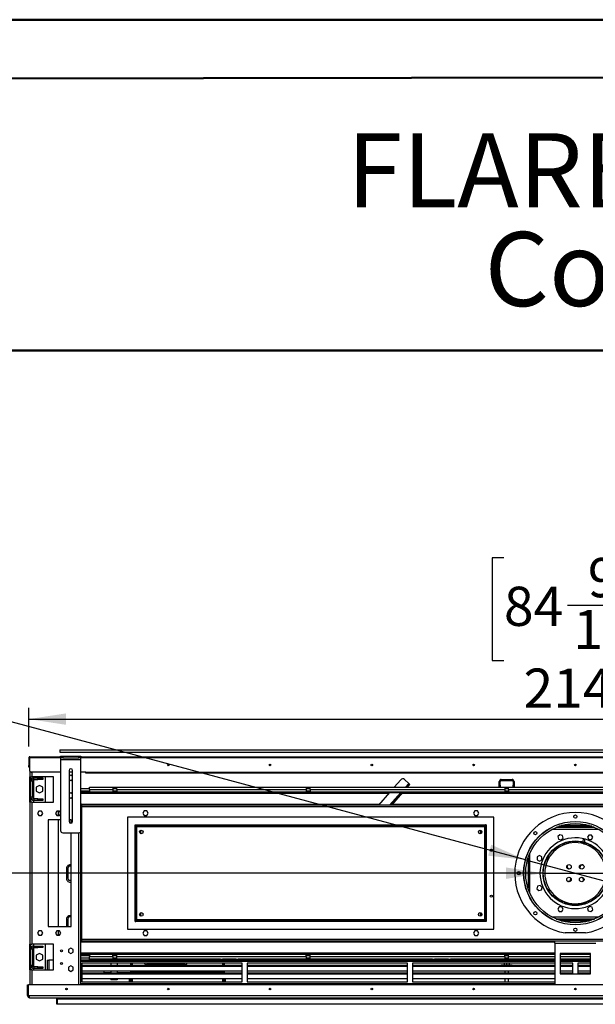
# Model space of a CAD drawing. Units: millimetres. Extents: x 2 to 4622, y 5 to 6539.
# Drawn here: x 1557 to 2689, y 4605 to 6539 of the extents above; entities that cross this region are included whole.
import ezdxf

# ---------------------------------------------------------------- set-up
doc = ezdxf.new("R2010")
doc.units = ezdxf.units.MM
doc.header["$LTSCALE"] = 22
doc.layers.add('FORMAT', color=7, linetype='Continuous')
doc.styles.add('SLDTEXTSTYLE0', font='TXT', dxfattribs={"width": 0.75})
doc.dimstyles.new('SLDDIMSTYLE1', dxfattribs={"dimtxt": 77, "dimasz": 72.644, "dimexe": 0, "dimexo": 0.0625, "dimgap": 19.25, "dimtad": 1, "dimrnd": 1e-09, "dimzin": 4, "dimdsep": 46, "dimtxsty": 'SLDTEXTSTYLE0', "dimsah": 1, "dimcen": 0.09, "dimadec": 0, "dimazin": 1, "dimtfac": 1, "dimtofl": 0, "dimtmove": 0, "dimatfit": 3, "dimfxl": 0, "dimfrac": 2, "dimtolj": 1, "dimtzin": 12, "dimarcsym": 0})
doc.dimstyles.new('SLDDIMSTYLE3', dxfattribs={"dimtxt": 77, "dimasz": 72.644, "dimexe": 0, "dimexo": 0.0625, "dimgap": 19.25, "dimtad": 1, "dimrnd": 1e-09, "dimzin": 12, "dimdsep": 46, "dimtxsty": 'SLDTEXTSTYLE0', "dimsah": 1, "dimcen": 0.09, "dimadec": 0, "dimazin": 3, "dimtfac": 1, "dimtofl": 0, "dimtmove": 0, "dimatfit": 3, "dimfxl": 0, "dimfrac": 2, "dimtolj": 1, "dimtzin": 12, "dimarcsym": 0})
doc.dimstyles.new('SLDDIMSTYLE4', dxfattribs={"dimtxt": 77, "dimasz": 72.644, "dimexe": 0, "dimexo": 0.0625, "dimgap": 19.25, "dimtad": 1, "dimrnd": 1e-09, "dimzin": 12, "dimdsep": 46, "dimtxsty": 'SLDTEXTSTYLE0', "dimblk1": 'NONE', "dimsah": 1, "dimcen": 0, "dimadec": 0, "dimazin": 3, "dimtfac": 1, "dimtmove": 0, "dimatfit": 3, "dimldrblk": 'NONE', "dimfxl": 0, "dimfrac": 2, "dimtolj": 1, "dimtzin": 12, "dimarcsym": 0})
doc.dimstyles.new('SLDDIMSTYLE5', dxfattribs={"dimtxt": 77, "dimasz": 72.644, "dimexe": 0, "dimexo": 0.0625, "dimgap": 19.25, "dimtad": 1, "dimrnd": 1e-09, "dimzin": 4, "dimdsep": 46, "dimtxsty": 'SLDTEXTSTYLE0', "dimblk1": 'NONE', "dimsah": 1, "dimcen": 0, "dimadec": 0, "dimazin": 1, "dimtfac": 1, "dimtmove": 0, "dimatfit": 3, "dimldrblk": 'NONE', "dimfxl": 0, "dimfrac": 2, "dimtolj": 1, "dimtzin": 12, "dimarcsym": 0})

# ---------------------------------------------------------------- blocks, each defined once
blk = doc.blocks.new('SW_NOTE_1')
at = {"color": 0, "linetype": 'Continuous', "lineweight": 0, "attachment_point": 2, "style": 'SLDTEXTSTYLE0'}
for s, insert, char_height in [('FLARE Front 80 H-', (777.6, 187.6), 145.521), ('Commercial', (786, -6.4), 145.52)]:
    blk.add_mtext(s, dxfattribs=dict(at, insert=insert, char_height=char_height))
blk = doc.blocks.new('_D_9')
at = {"layer": 'FORMAT'}
for p, q in [((1323.5, 5099.5), (1300.1, 5099.5)), ((1300.1, 5099.5), (1300.1, 4977.3)), ((1412.2, 5099.5), (1435.7, 5099.5)), ((1435.7, 5099.5), (1435.7, 4977.3)), ((1300.1, 4977.3), (1323.5, 4977.3)), ((1435.7, 4977.3), (1412.2, 4977.3)), ((2585.8, 4862.7), (1248.2, 4862.7)), ((2585.8, 4862.7), (2712.8, 4862.7))]:
    blk.add_line(p, q, dxfattribs=at)
blk.add_solid([(2585.8, 4862.7), (2513.2, 4873.9), (2513.2, 4851.5)], dxfattribs=at)
at = {"layer": 'FORMAT', "char_height": 77, "attachment_point": 1, "style": 'SLDTEXTSTYLE0'}
for s, insert in [('5"', (1323.5, 5076.6)), ('127', (1282.5, 4961.4))]:
    blk.add_mtext(s, dxfattribs=dict(at, insert=insert))
blk = doc.blocks.new('_NONE')
blk = doc.blocks.new('_D_10')
at = {"layer": 'FORMAT'}
for p, q in [((1360.4, 5453.3), (1328.8, 5335.2)), ((1383.1, 5447.2), (1360.4, 5453.3)), ((1491.4, 5418.2), (1459.8, 5300.1)), ((1468.7, 5424.3), (1491.4, 5418.2)), ((1328.8, 5335.2), (1351.5, 5329.2)), ((1459.8, 5300.1), (1437.1, 5306.2)), ((2551.2, 4889), (1186, 5254.8)), ((2551.2, 4889), (2747.5, 4836.4))]:
    blk.add_line(p, q, dxfattribs=at)
blk.add_solid([(2551.2, 4889), (2483.9, 4918.6), (2478.1, 4897)], dxfattribs=at)
at = {"layer": 'FORMAT', "char_height": 77, "attachment_point": 1, "rotation": 345, "style": 'SLDTEXTSTYLE0'}
for s, insert in [('8"', (1377.2, 5425)), ('203.20', (1239, 5342.8))]:
    blk.add_mtext(s, dxfattribs=dict(at, insert=insert))
blk = doc.blocks.new('_D_11')
at = {"layer": 'FORMAT'}
for p, q in [((4075.3, 5091.2), (4075.3, 5560.6)), ((3837.9, 5420), (3837.9, 5443.5)), ((3837.9, 5443.5), (3960.1, 5443.5)), ((3960.1, 5443.5), (3960.1, 5420)), ((3837.9, 5331.3), (3837.9, 5307.9)), ((3960.1, 5307.9), (3960.1, 5331.3)), ((3837.9, 5307.9), (3960.1, 5307.9)), ((3743.3, 5091.2), (4097.3, 5091.2)), ((4075.3, 5091.2), (4075.3, 4862.7)), ((2671.3, 4862.7), (4097.3, 4862.7))]:
    blk.add_line(p, q, dxfattribs=at)
for points in [[(4075.3, 5091.2), (4064.2, 5018.6), (4086.5, 5018.6)], [(4075.3, 4862.7), (4086.5, 4935.4), (4064.2, 4935.4)]]:
    blk.add_solid(points, dxfattribs=at)
at = {"layer": 'FORMAT', "char_height": 77, "attachment_point": 1, "rotation": 90, "style": 'SLDTEXTSTYLE0'}
for s, insert in [('228.50', (3976.1, 5219.2)), ('9"', (3860.9, 5331.3))]:
    blk.add_mtext(s, dxfattribs=dict(at, insert=insert))
blk = doc.blocks.new('_D_12')
at = {"layer": 'FORMAT'}
for p, q in [((2509, 5481.9), (2485.6, 5481.9)), ((2485.6, 5481.9), (2485.6, 5280.5)), ((2813.5, 5481.9), (2837, 5481.9)), ((2837, 5481.9), (2837, 5280.5)), ((2634.1, 5389.1), (2770.4, 5389.1)), ((2485.6, 5280.5), (2509, 5280.5)), ((2837, 5280.5), (2813.5, 5280.5)), ((1575.3, 5111.2), (1575.3, 5187.3)), ((3723.3, 5111.2), (3723.3, 5187.3)), ((1575.3, 5165.3), (3723.3, 5165.3))]:
    blk.add_line(p, q, dxfattribs=at)
for points in [[(1575.3, 5165.3), (1648, 5154.1), (1648, 5176.4)], [(3723.3, 5165.3), (3650.7, 5176.4), (3650.7, 5154.1)]]:
    blk.add_solid(points, dxfattribs=at)
at = {"layer": 'FORMAT', "char_height": 77, "attachment_point": 1, "style": 'SLDTEXTSTYLE0'}
for s, insert in [('9', (2673.8, 5481.6)), ('84', (2509, 5425.3)), ('"', (2781.7, 5425.3)), ('16', (2645.4, 5379.7)), ('2148', (2547.5, 5264.5))]:
    blk.add_mtext(s, dxfattribs=dict(at, insert=insert))

msp = doc.modelspace()

# ---------------------------------------------------------------- linework, layer by layer
at = {"color": 7, "linetype": 'Continuous', "lineweight": 50}
for p, q in [((1.735, 6538.725), (4621.735, 6538.725)), ((221.735, 6420.55), (4511.735, 6428.521)), ((1460.844, 5889.333), (4511.735, 5889.333))]:
    msp.add_line(p, q, dxfattribs=at)
at = {"color": 7, "linetype": 'Continuous', "lineweight": 25}
for p, q in [((1636.337, 5105.21), (1636.337, 5100.21)), ((1636.337, 5105.21), (3662.337, 5105.21)), ((1575.337, 5089.21), (1576.337, 5089.21)), ((1575.337, 5089.21), (1575.337, 5074.21)), ((1576.337, 5089.21), (1576.337, 5074.21)), ((1576.637, 5089.21), (1576.637, 5064.21)), ((1577.337, 5091.21), (1637.787, 5091.21)), ((1636.337, 5100.21), (3662.337, 5100.21)), ((1637.787, 5089.21), (1637.787, 5092.21)), ((1637.787, 5092.21), (1641.787, 5092.21)), ((1641.787, 5089.21), (1637.787, 5089.21)), ((1637.787, 5089.21), (1637.787, 5086.21)), ((1637.787, 5086.21), (1677.787, 5086.21)), ((1637.787, 5086.21), (1637.787, 4946.21)), ((1641.787, 5092.21), (1641.787, 5089.21)), ((1641.787, 5092.21), (1673.787, 5092.21)), ((1641.787, 5089.21), (1673.787, 5089.21)), ((1673.787, 5089.21), (1673.787, 5092.21)), ((1673.787, 5092.21), (1677.787, 5092.21)), ((1677.787, 5089.21), (1673.787, 5089.21)), ((1677.787, 5092.21), (1677.787, 5089.21)), ((1677.787, 5091.21), (3620.887, 5091.21)), ((1677.787, 5086.21), (1677.787, 5089.21)), ((1677.787, 4946.21), (1677.787, 5086.21)), ((1575.337, 5074.21), (1576.337, 5074.21)), ((1575.337, 5071.21), (1575.337, 5074.21)), ((1576.337, 5071.21), (1575.337, 5071.21)), ((1576.337, 5074.21), (1576.337, 5071.21)), ((1577.337, 5062.284), (1577.337, 5052.21)), ((1577.337, 5052.21), (1581.337, 5052.21)), ((1577.337, 5002.21), (1577.337, 5052.21)), ((1579.337, 5002.21), (1579.337, 5052.21)), ((1637.787, 5061.21), (1579.637, 5061.21)), ((1623.837, 5052.21), (1581.337, 5052.21)), ((1585.337, 5049.71), (1585.337, 5052.21)), ((1585.337, 5046.71), (1585.337, 5049.71)), ((1585.337, 5049.71), (1592.837, 5049.71)), ((1585.337, 5046.71), (1592.837, 5046.71)), ((1592.837, 5046.71), (1592.837, 5049.71)), ((1592.837, 5049.71), (1602.837, 5049.71)), ((1602.837, 5046.71), (1592.837, 5046.71)), ((1602.837, 5049.71), (1602.837, 5046.71)), ((1607.337, 5052.21), (1607.337, 5002.21)), ((1623.837, 5002.21), (1623.837, 5052.21)), ((1654.287, 5064.21), (1654.287, 4964.21)), ((1661.287, 5061.21), (1654.287, 5061.21)), ((1657.787, 5055.464), (1654.287, 5053.443)), ((1654.287, 5046.977), (1657.787, 5044.956)), ((1661.287, 5053.443), (1657.787, 5055.464)), ((1657.787, 5044.956), (1661.287, 5046.977)), ((1661.287, 4964.21), (1661.287, 5064.21)), ((1687.337, 5061.21), (1677.787, 5061.21)), ((1687.337, 5061.21), (3611.337, 5061.21)), ((1687.337, 5059.21), (1687.337, 5061.21)), ((3611.337, 5059.21), (1687.337, 5059.21)), ((2321.92, 5039.094), (2313.266, 5046.668)), ((2503.837, 5044.71), (2503.837, 5046.71)), ((2503.837, 5046.71), (2524.837, 5046.71)), ((2524.837, 5044.71), (2524.837, 5046.71)), ((1582.337, 5043.71), (1579.337, 5043.71)), ((1582.337, 5043.71), (1582.337, 5011.71)), ((1596.337, 5035.1), (1589.937, 5031.405)), ((1589.937, 5031.405), (1589.937, 5024.015)), ((1602.737, 5031.405), (1596.337, 5035.1)), ((1602.737, 5024.015), (1602.737, 5031.405)), ((1677.787, 5029.21), (1694.337, 5029.21)), ((1694.337, 5026.71), (1694.337, 5031.71)), ((1694.337, 5031.71), (1740.587, 5031.71)), ((1740.587, 5031.71), (1740.587, 5026.71)), ((1740.587, 5031.71), (1748.087, 5031.71)), ((1740.587, 5029.21), (1748.087, 5029.21)), ((1748.087, 5031.71), (2120.587, 5031.71)), ((1748.087, 5026.71), (1748.087, 5031.71)), ((2120.587, 5031.71), (2120.587, 5026.71)), ((2120.587, 5031.71), (2128.087, 5031.71)), ((2120.587, 5029.21), (2128.087, 5029.21)), ((2128.087, 5031.71), (2510.587, 5031.71)), ((2128.087, 5026.71), (2128.087, 5031.71)), ((2306.211, 5046.199), (2293.53, 5031.71)), ((2317.451, 5031.71), (2321.731, 5036.601)), ((2319.444, 5031.71), (2322.86, 5035.614)), ((2321.731, 5036.601), (2323.049, 5038.106)), ((2322.86, 5035.614), (2321.731, 5036.601)), ((2323.049, 5038.106), (2321.92, 5039.094)), ((2324.177, 5037.119), (2322.86, 5035.614)), ((2323.049, 5038.106), (2324.177, 5037.119)), ((2501.837, 5042.71), (2499.837, 5042.71)), ((2499.837, 5035.71), (2499.837, 5042.71)), ((2499.837, 5035.71), (2501.837, 5035.71)), ((2499.837, 5031.71), (2499.837, 5035.71)), ((2501.837, 5035.71), (2501.837, 5042.71)), ((2501.837, 5035.71), (2501.837, 5031.71)), ((2503.837, 5044.71), (2524.837, 5044.71)), ((2510.587, 5031.71), (2510.587, 5026.71)), ((2510.587, 5031.71), (2518.087, 5031.71)), ((2510.587, 5029.21), (2518.087, 5029.21)), ((2518.087, 5031.71), (2780.587, 5031.71)), ((2518.087, 5026.71), (2518.087, 5031.71)), ((2526.837, 5042.71), (2528.837, 5042.71)), ((2526.837, 5042.71), (2526.837, 5035.71)), ((2526.837, 5035.71), (2528.837, 5035.71)), ((2526.837, 5031.71), (2526.837, 5035.71)), ((2528.837, 5042.71), (2528.837, 5035.71)), ((2528.837, 5035.71), (2528.837, 5031.71)), ((1582.337, 5011.71), (1579.337, 5011.71)), ((1585.337, 5008.71), (1585.337, 5005.71)), ((1592.837, 5008.71), (1585.337, 5008.71)), ((1589.937, 5024.015), (1596.337, 5020.32)), ((1592.837, 5005.71), (1592.837, 5008.71)), ((1592.837, 5008.71), (1602.837, 5008.71)), ((1596.337, 5020.32), (1602.737, 5024.015)), ((1602.837, 5008.71), (1602.837, 5005.71)), ((1657.787, 5020.464), (1654.287, 5018.443)), ((1654.287, 5011.977), (1657.787, 5009.956)), ((1661.287, 5018.443), (1657.787, 5020.464)), ((1657.787, 5009.956), (1661.287, 5011.977)), ((1677.787, 5024.21), (1694.401, 5024.21)), ((1677.787, 5022.71), (3620.887, 5022.71)), ((1677.787, 5021.21), (3620.887, 5021.21)), ((1694.337, 5026.71), (1740.587, 5026.71)), ((1694.337, 5026.71), (1694.337, 5024.71)), ((1740.587, 5026.71), (1740.587, 5022.71)), ((1740.587, 5024.21), (1748.087, 5024.21)), ((1748.087, 5026.71), (1748.087, 5022.71)), ((1748.087, 5026.71), (2120.587, 5026.71)), ((2120.587, 5026.71), (2120.587, 5022.71)), ((2120.587, 5024.21), (2128.087, 5024.21)), ((2128.087, 5026.71), (2510.587, 5026.71)), ((2128.087, 5026.71), (2128.087, 5022.71)), ((2284.341, 5021.21), (2262.461, 4996.21)), ((2286.381, 4996.21), (2308.261, 5021.21)), ((2288.374, 4996.21), (2310.254, 5021.21)), ((2510.587, 5026.71), (2510.587, 5022.71)), ((2510.587, 5024.21), (2518.087, 5024.21)), ((2518.087, 5026.71), (2780.587, 5026.71)), ((2518.087, 5026.71), (2518.087, 5022.71)), ((1577.337, 5002.21), (1577.337, 4723.21)), ((1581.337, 5002.21), (1577.337, 5002.21)), ((1581.337, 5002.21), (1581.337, 4723.21)), ((1581.337, 5002.21), (1623.837, 5002.21)), ((1592.837, 5005.71), (1585.337, 5005.71)), ((1585.337, 5002.21), (1585.337, 5005.71)), ((1602.837, 5005.71), (1592.837, 5005.71)), ((1678.837, 4998.21), (1677.787, 4998.21)), ((1678.837, 4998.21), (1678.837, 4727.21)), ((3619.837, 4996.21), (1678.837, 4996.21)), ((1595.16, 4984.76), (1592.533, 4980.21)), ((1592.533, 4980.21), (1595.16, 4975.66)), ((1600.414, 4984.76), (1595.16, 4984.76)), ((1595.16, 4975.66), (1600.414, 4975.66)), ((1603.041, 4980.21), (1600.414, 4984.76)), ((1600.414, 4975.66), (1603.041, 4980.21)), ((1630.16, 4984.76), (1627.533, 4980.21)), ((1627.533, 4980.21), (1630.16, 4975.66)), ((1635.414, 4984.76), (1630.16, 4984.76)), ((1630.16, 4975.66), (1635.414, 4975.66)), ((1633.337, 4975.66), (1633.337, 4984.76)), ((1637.787, 4980.65), (1635.414, 4984.76)), ((1635.414, 4975.66), (1637.787, 4979.77)), ((2489.337, 4972.71), (1769.337, 4972.71)), ((1769.337, 4972.71), (1769.337, 4752.71)), ((1801.71, 4985.26), (1799.083, 4980.71)), ((1799.083, 4980.71), (1801.71, 4976.16)), ((1806.964, 4985.26), (1801.71, 4985.26)), ((1801.71, 4976.16), (1806.964, 4976.16)), ((1809.591, 4980.71), (1806.964, 4985.26)), ((1806.964, 4976.16), (1809.591, 4980.71)), ((2451.71, 4985.26), (2449.083, 4980.71)), ((2449.083, 4980.71), (2451.71, 4976.16)), ((2456.964, 4985.26), (2451.71, 4985.26)), ((2451.71, 4976.16), (2456.964, 4976.16)), ((2459.591, 4980.71), (2456.964, 4985.26)), ((2456.964, 4976.16), (2459.591, 4980.71)), ((2489.337, 4752.71), (2489.337, 4972.71)), ((1637.787, 4967.71), (1613.337, 4967.71)), ((1613.337, 4967.71), (1613.337, 4757.71)), ((1633.337, 4757.71), (1633.337, 4967.71)), ((1658.337, 4967.71), (1654.287, 4967.71)), ((1658.337, 4960.754), (1658.337, 4967.71)), ((1784.337, 4957.71), (1785.837, 4957.71)), ((1784.337, 4767.71), (1784.337, 4957.71)), ((1785.837, 4767.71), (1785.837, 4957.71)), ((1786.137, 4956.21), (1786.137, 4957.71)), ((1786.137, 4957.71), (2472.537, 4957.71)), ((1786.137, 4956.21), (2472.537, 4956.21)), ((1787.837, 4771.21), (1787.837, 4954.21)), ((1787.837, 4954.21), (2470.837, 4954.21)), ((2470.837, 4954.21), (2470.837, 4771.21)), ((2472.537, 4956.21), (2472.537, 4957.71)), ((2472.837, 4957.71), (2472.837, 4767.71)), ((2474.337, 4957.71), (2472.837, 4957.71)), ((2474.337, 4957.71), (2474.337, 4767.71)), ((2686.837, 4952.71), (2611.837, 4952.71)), ((2685.614, 4953.21), (2613.06, 4953.21)), ((2615.087, 4953.21), (2615.087, 4952.71)), ((2681.621, 4954.71), (2617.053, 4954.71)), ((2619.587, 4952.71), (2619.587, 4953.21)), ((2623.087, 4953.21), (2623.087, 4952.71)), ((2627.587, 4952.71), (2627.587, 4953.21)), ((2631.087, 4953.21), (2631.087, 4952.71)), ((2635.587, 4952.71), (2635.587, 4953.21)), ((2639.087, 4953.21), (2639.087, 4952.71)), ((2643.587, 4952.71), (2643.587, 4953.21)), ((2647.087, 4953.21), (2647.087, 4952.71)), ((2651.587, 4952.71), (2651.587, 4953.21)), ((2655.087, 4952.71), (2655.087, 4953.21)), ((2659.587, 4953.21), (2659.587, 4952.71)), ((2663.087, 4952.71), (2663.087, 4953.21)), ((2667.587, 4953.21), (2667.587, 4952.71)), ((2671.087, 4952.71), (2671.087, 4953.21)), ((2675.587, 4953.21), (2675.587, 4952.71)), ((2679.087, 4952.71), (2679.087, 4953.21)), ((2683.587, 4953.21), (2683.587, 4952.71)), ((1641.787, 4942.21), (1673.787, 4942.21)), ((1658.337, 4757.71), (1658.337, 4942.21)), ((1677.337, 4643.21), (1677.337, 4944.367)), ((1795.587, 4940.291), (1795.587, 4947.129)), ((1799.087, 4945.875), (1799.087, 4941.545)), ((2459.587, 4941.545), (2459.587, 4945.875)), ((2463.087, 4947.129), (2463.087, 4940.291)), ((2618.817, 4938.185), (2615.102, 4934.469)), ((2615.102, 4934.469), (2616.462, 4929.395)), ((2623.892, 4936.825), (2618.817, 4938.185)), ((2621.536, 4928.035), (2625.251, 4931.75)), ((2625.251, 4931.75), (2623.892, 4936.825)), ((2664.672, 4930.497), (2664.155, 4924.457)), ((2675.871, 4937.66), (2673.244, 4933.11)), ((2673.244, 4933.11), (2675.871, 4928.56)), ((2681.124, 4937.66), (2675.871, 4937.66)), ((2683.751, 4933.11), (2681.124, 4937.66)), ((2681.124, 4928.56), (2683.751, 4933.11)), ((2608.931, 4908.97), (2613.013, 4912.279)), ((2614.611, 4911.64), (2612.473, 4911.64)), ((2613.013, 4912.279), (2614.635, 4911.657)), ((2616.462, 4929.395), (2621.536, 4928.035)), ((2627.587, 4921.71), (2627.587, 4921.943)), ((2631.087, 4923.113), (2631.087, 4921.71)), ((2635.501, 4921.093), (2635.587, 4921.71)), ((2635.587, 4921.71), (2635.587, 4924.294)), ((2639.087, 4924.972), (2639.087, 4921.828)), ((2643.587, 4922.434), (2643.587, 4925.548)), ((2645.932, 4922.613), (2646.198, 4925.732)), ((2664.121, 4924.054), (2663.853, 4920.928)), ((2665.236, 4920.565), (2666.821, 4920.43)), ((2666.821, 4920.43), (2666.794, 4920.114)), ((2667.064, 4923.269), (2666.821, 4920.43)), ((2667.62, 4929.762), (2667.099, 4923.675)), ((2667.587, 4923.113), (2667.587, 4919.867)), ((2671.087, 4918.629), (2671.087, 4921.943)), ((2675.587, 4920.091), (2675.587, 4916.663)), ((2675.871, 4928.56), (2681.124, 4928.56)), ((2679.087, 4914.815), (2679.087, 4918.357)), ((2680.902, 4913.736), (2683.587, 4913.736)), ((2681.717, 4913.223), (2683.587, 4913.223)), ((2682.503, 4912.71), (2683.587, 4912.71)), ((2683.587, 4915.706), (2683.587, 4911.974)), ((2687.087, 4909.346), (2687.087, 4913.272)), ((2687.087, 4913.223), (2687.153, 4913.223)), ((2687.087, 4912.71), (2687.829, 4912.71)), ((2483.587, 4905.749), (2483.587, 4909.672)), ((2578.937, 4897.124), (2574.387, 4894.497)), ((2574.387, 4894.497), (2574.387, 4889.244)), ((2583.487, 4894.497), (2578.937, 4897.124)), ((2583.487, 4889.244), (2583.487, 4894.497)), ((2607.048, 4908.796), (2607.495, 4909.942)), ((2609.196, 4907.305), (2608.931, 4908.97)), ((2610.318, 4910.094), (2609.215, 4908.184)), ((1651.837, 4872.71), (1651.837, 4852.71)), ((2574.387, 4889.244), (2578.937, 4886.617)), ((2578.937, 4886.617), (2583.487, 4889.244)), ((2596.271, 4890.71), (2592.79, 4890.71)), ((2596.811, 4891.71), (2593.296, 4891.71)), ((2633.558, 4878.292), (2633.191, 4874.001)), ((2633.191, 4874.001), (2637.5, 4870.995)), ((2658.548, 4877.104), (2658.163, 4872.611)), ((2663.305, 4879.334), (2658.548, 4877.104)), ((2665.529, 4877.783), (2663.305, 4879.334)), ((1649.337, 4872.21), (1649.337, 4852.21)), ((2637.5, 4870.995), (2640.26, 4872.289)), ((2661.174, 4854.425), (2658.414, 4853.131)), ((2665.483, 4851.419), (2661.174, 4854.425)), ((2575.222, 4837.265), (2573.863, 4832.19)), ((2580.297, 4838.624), (2575.222, 4837.265)), ((2584.012, 4834.909), (2580.297, 4838.624)), ((2582.652, 4829.835), (2584.012, 4834.909)), ((2633.145, 4847.637), (2635.369, 4846.086)), ((2635.369, 4846.086), (2640.126, 4848.316)), ((2640.126, 4848.316), (2640.511, 4852.809)), ((2665.116, 4847.128), (2665.483, 4851.419)), ((2573.863, 4832.19), (2577.578, 4828.475)), ((2577.578, 4828.475), (2582.652, 4829.835)), ((2617.55, 4796.86), (2614.923, 4792.31)), ((2622.804, 4796.86), (2617.55, 4796.86)), ((2625.43, 4792.31), (2622.804, 4796.86)), ((2624.485, 4804.71), (2633.975, 4804.71)), ((2631.411, 4802.21), (2667.264, 4802.21)), ((2664.699, 4804.71), (2674.189, 4804.71)), ((2677.138, 4797.385), (2673.423, 4793.67)), ((2682.213, 4796.026), (2677.138, 4797.385)), ((2683.572, 4790.951), (2682.213, 4796.026)), ((1795.587, 4778.291), (1795.587, 4785.129)), ((1799.087, 4783.875), (1799.087, 4779.545)), ((2459.587, 4779.545), (2459.587, 4783.875)), ((2463.087, 4785.129), (2463.087, 4778.291)), ((2614.923, 4792.31), (2617.55, 4787.76)), ((2617.55, 4787.76), (2622.804, 4787.76)), ((2622.804, 4787.76), (2625.43, 4792.31)), ((2673.423, 4793.67), (2674.782, 4788.595)), ((2674.782, 4788.595), (2679.857, 4787.236)), ((2679.857, 4787.236), (2683.572, 4790.951)), ((1613.337, 4757.71), (1658.337, 4757.71)), ((1649.337, 4772.21), (1649.337, 4757.71)), ((1651.837, 4772.71), (1651.837, 4757.71)), ((1784.337, 4767.71), (1785.837, 4767.71)), ((1786.137, 4769.21), (1786.137, 4767.71)), ((2472.537, 4769.21), (1786.137, 4769.21)), ((2472.537, 4767.71), (1786.137, 4767.71)), ((2470.837, 4771.21), (1787.837, 4771.21)), ((2472.537, 4769.21), (2472.537, 4767.71)), ((2472.537, 4768.939), (2472.837, 4767.71)), ((2474.337, 4767.71), (2472.837, 4767.71)), ((2611.837, 4772.71), (2686.837, 4772.71)), ((2685.614, 4772.21), (2613.06, 4772.21)), ((2681.621, 4770.71), (2617.053, 4770.71)), ((1595.16, 4749.76), (1592.533, 4745.21)), ((1592.533, 4745.21), (1595.16, 4740.66)), ((1600.414, 4749.76), (1595.16, 4749.76)), ((1595.16, 4740.66), (1600.414, 4740.66)), ((1603.041, 4745.21), (1600.414, 4749.76)), ((1600.414, 4740.66), (1603.041, 4745.21)), ((1630.16, 4749.76), (1627.533, 4745.21)), ((1627.533, 4745.21), (1630.16, 4740.66)), ((1635.414, 4749.76), (1630.16, 4749.76)), ((1630.16, 4740.66), (1635.414, 4740.66)), ((1633.337, 4740.66), (1633.337, 4749.76)), ((1638.041, 4745.21), (1635.414, 4749.76)), ((1635.414, 4740.66), (1638.041, 4745.21)), ((1769.337, 4752.71), (2489.337, 4752.71)), ((1801.71, 4749.26), (1799.083, 4744.71)), ((1799.083, 4744.71), (1801.71, 4740.16)), ((1806.964, 4749.26), (1801.71, 4749.26)), ((1801.71, 4740.16), (1806.964, 4740.16)), ((1809.591, 4744.71), (1806.964, 4749.26)), ((1806.964, 4740.16), (1809.591, 4744.71)), ((2451.71, 4749.26), (2449.083, 4744.71)), ((2449.083, 4744.71), (2451.71, 4740.16)), ((2456.964, 4749.26), (2451.71, 4749.26)), ((2451.71, 4740.16), (2456.964, 4740.16)), ((2459.591, 4744.71), (2456.964, 4749.26)), ((2456.964, 4740.16), (2459.591, 4744.71)), ((2669.337, 4745.275), (2629.337, 4745.275)), ((1577.337, 4723.21), (1581.337, 4723.21)), ((1577.337, 4673.21), (1577.337, 4723.21)), ((1579.337, 4673.21), (1579.337, 4723.21)), ((1623.837, 4723.21), (1581.337, 4723.21)), ((1585.337, 4719.71), (1585.337, 4723.21)), ((1585.337, 4716.71), (1585.337, 4719.71)), ((1585.337, 4719.71), (1592.837, 4719.71)), ((1592.837, 4716.71), (1592.837, 4719.71)), ((1592.837, 4719.71), (1602.837, 4719.71)), ((1602.837, 4719.71), (1602.837, 4716.71)), ((1607.337, 4723.21), (1607.337, 4673.21)), ((1623.837, 4673.21), (1623.837, 4723.21)), ((1678.837, 4727.21), (1677.337, 4727.21)), ((3619.837, 4729.21), (1678.837, 4729.21)), ((2609.337, 4725.21), (2609.337, 4729.21)), ((2609.337, 4725.21), (2689.337, 4725.21)), ((2609.337, 4725.21), (2609.337, 4643.21)), ((1582.337, 4713.71), (1579.337, 4713.71)), ((1582.337, 4713.71), (1582.337, 4681.71)), ((1585.337, 4716.71), (1592.837, 4716.71)), ((1596.337, 4705.1), (1589.937, 4701.405)), ((1589.937, 4701.405), (1589.937, 4694.015)), ((1602.837, 4716.71), (1592.837, 4716.71)), ((1602.737, 4701.405), (1596.337, 4705.1)), ((1602.737, 4694.015), (1602.737, 4701.405)), ((1657.787, 4715.464), (1653.237, 4712.837)), ((1653.237, 4712.837), (1653.237, 4707.583)), ((1653.237, 4707.583), (1657.787, 4704.956)), ((1662.337, 4712.837), (1657.787, 4715.464)), ((1657.787, 4704.956), (1662.337, 4707.583)), ((1662.337, 4707.583), (1662.337, 4712.837)), ((2609.337, 4704.21), (1677.337, 4704.21)), ((2609.337, 4702.71), (1677.337, 4702.71)), ((1677.337, 4701.21), (1694.401, 4701.21)), ((1694.337, 4700.71), (1694.337, 4698.71)), ((1740.587, 4698.71), (1694.337, 4698.71)), ((1694.337, 4693.71), (1694.337, 4698.71)), ((1740.587, 4698.71), (1740.587, 4702.71)), ((1740.587, 4701.21), (1748.087, 4701.21)), ((1740.587, 4698.71), (1740.587, 4693.71)), ((1748.087, 4698.71), (1748.087, 4702.71)), ((2120.587, 4698.71), (1748.087, 4698.71)), ((1748.087, 4693.71), (1748.087, 4698.71)), ((2120.587, 4698.71), (2120.587, 4702.71)), ((2120.587, 4701.21), (2128.087, 4701.21)), ((2120.587, 4698.71), (2120.587, 4693.71)), ((2128.087, 4698.71), (2128.087, 4702.71)), ((2128.087, 4693.71), (2128.087, 4698.71)), ((2510.587, 4698.71), (2128.087, 4698.71)), ((2510.587, 4698.71), (2510.587, 4702.71)), ((2510.587, 4701.21), (2518.087, 4701.21)), ((2510.587, 4698.71), (2510.587, 4693.71)), ((2511.342, 4701.21), (2511.342, 4702.71)), ((2517.342, 4702.71), (2517.342, 4701.21)), ((2518.087, 4698.71), (2518.087, 4702.71)), ((2518.087, 4693.71), (2518.087, 4698.71)), ((2619.337, 4705.21), (2619.337, 4665.21)), ((2679.337, 4705.21), (2619.337, 4705.21)), ((2679.337, 4704.21), (2619.337, 4704.21)), ((2679.337, 4702.71), (2619.337, 4702.71)), ((2679.337, 4665.21), (2679.337, 4705.21)), ((1582.337, 4681.71), (1579.337, 4681.71)), ((1589.937, 4694.015), (1596.337, 4690.32)), ((1596.337, 4690.32), (1602.737, 4694.015)), ((1611.587, 4692.21), (1611.587, 4673.21)), ((1611.587, 4692.21), (1614.587, 4692.21)), ((1623.837, 4692.21), (1614.587, 4692.21)), ((1657.787, 4680.464), (1653.237, 4677.837)), ((1662.337, 4677.837), (1657.787, 4680.464)), ((1677.337, 4696.21), (1694.337, 4696.21)), ((1951.837, 4692.21), (1677.337, 4692.21)), ((1994.337, 4686.21), (1679.337, 4686.21)), ((1679.337, 4686.21), (1679.337, 4649.21)), ((1994.337, 4681.216), (1679.337, 4681.216)), ((1994.337, 4679.484), (1679.337, 4679.484)), ((1740.587, 4693.71), (1694.337, 4693.71)), ((1736.637, 4681.71), (1723.637, 4681.71)), ((1723.637, 4681.216), (1723.637, 4681.71)), ((1736.637, 4693.71), (1736.637, 4692.21)), ((1736.637, 4686.21), (1736.637, 4681.216)), ((1740.587, 4696.21), (1748.087, 4696.21)), ((1748.087, 4693.71), (1740.587, 4693.71)), ((1951.837, 4693.71), (1748.087, 4693.71)), ((1748.737, 4693.71), (1748.737, 4692.21)), ((1748.737, 4686.21), (1748.737, 4681.216)), ((1775.337, 4681.71), (1748.737, 4681.71)), ((1775.337, 4693.71), (1775.337, 4692.21)), ((1775.337, 4686.21), (1775.337, 4681.216)), ((1776.337, 4692.21), (1776.337, 4693.71)), ((1776.337, 4681.216), (1776.337, 4686.21)), ((1776.337, 4684.21), (1778.587, 4684.21)), ((1776.337, 4684.018), (1778.587, 4684.018)), ((1778.587, 4693.71), (1778.587, 4692.21)), ((1778.587, 4686.21), (1778.587, 4681.216)), ((1801.837, 4692.21), (1801.837, 4693.71)), ((1881.837, 4683.21), (1806.837, 4683.21)), ((1886.837, 4693.71), (1886.837, 4692.21)), ((1951.837, 4691.71), (1951.837, 4693.71)), ((1951.837, 4693.71), (1955.837, 4693.71)), ((1955.837, 4691.71), (1951.837, 4691.71)), ((1955.587, 4686.21), (1955.587, 4681.216)), ((1955.587, 4684.21), (1957.837, 4684.21)), ((1955.587, 4684.018), (1957.837, 4684.018)), ((1955.837, 4693.71), (1955.837, 4691.71)), ((1982.837, 4693.71), (1955.837, 4693.71)), ((1982.837, 4691.71), (1955.837, 4691.71)), ((1957.837, 4686.21), (1957.837, 4681.216)), ((1958.837, 4686.21), (1958.837, 4681.216)), ((1982.837, 4691.71), (1982.837, 4693.71)), ((1982.837, 4693.71), (1986.837, 4693.71)), ((1986.837, 4691.71), (1982.837, 4691.71)), ((2120.587, 4693.71), (1986.837, 4693.71)), ((1986.837, 4693.71), (1986.837, 4691.71)), ((2368.837, 4692.21), (1986.837, 4692.21)), ((1994.337, 4649.21), (1994.337, 4686.21)), ((2319.337, 4686.21), (2004.337, 4686.21)), ((2004.337, 4686.21), (2004.337, 4649.21)), ((2319.337, 4681.216), (2004.337, 4681.216)), ((2319.337, 4679.484), (2004.337, 4679.484)), ((2120.587, 4696.21), (2128.087, 4696.21)), ((2128.087, 4693.71), (2120.587, 4693.71)), ((2368.837, 4693.71), (2128.087, 4693.71)), ((2319.337, 4649.21), (2319.337, 4686.21)), ((2609.337, 4686.21), (2329.337, 4686.21)), ((2329.337, 4686.21), (2329.337, 4649.21)), ((2609.337, 4681.216), (2329.337, 4681.216)), ((2609.337, 4679.484), (2329.337, 4679.484)), ((2368.837, 4691.71), (2368.837, 4693.71)), ((2368.837, 4693.71), (2372.837, 4693.71)), ((2372.837, 4691.71), (2368.837, 4691.71)), ((2372.837, 4693.71), (2372.837, 4691.71)), ((2399.837, 4693.71), (2372.837, 4693.71)), ((2399.837, 4691.71), (2372.837, 4691.71)), ((2399.837, 4691.71), (2399.837, 4693.71)), ((2399.837, 4693.71), (2403.837, 4693.71)), ((2403.837, 4691.71), (2399.837, 4691.71)), ((2510.587, 4693.71), (2403.837, 4693.71)), ((2403.837, 4693.71), (2403.837, 4691.71)), ((2609.337, 4692.21), (2403.837, 4692.21)), ((2503.566, 4681.216), (2503.566, 4682.85)), ((2503.566, 4682.85), (2506.066, 4682.85)), ((2506.066, 4682.85), (2511.891, 4682.85)), ((2509.495, 4693.71), (2509.495, 4692.21)), ((2509.495, 4686.21), (2509.495, 4682.85)), ((2510.587, 4696.21), (2518.087, 4696.21)), ((2518.087, 4693.71), (2510.587, 4693.71)), ((2511.891, 4682.85), (2516.891, 4682.85)), ((2514.349, 4693.71), (2514.349, 4692.21)), ((2514.349, 4686.21), (2514.349, 4682.85)), ((2516.891, 4682.85), (2522.717, 4682.85)), ((2609.337, 4693.71), (2518.087, 4693.71)), ((2519.245, 4693.71), (2519.245, 4692.21)), ((2519.245, 4686.21), (2519.245, 4682.85)), ((2519.287, 4693.71), (2519.287, 4692.21)), ((2519.287, 4686.21), (2519.287, 4682.85)), ((2522.717, 4682.85), (2525.217, 4682.85)), ((2525.217, 4682.85), (2525.217, 4681.216)), ((2679.337, 4693.71), (2619.337, 4693.71)), ((2679.337, 4692.21), (2619.337, 4692.21)), ((2644.337, 4686.21), (2619.337, 4686.21)), ((2644.337, 4681.216), (2619.337, 4681.216)), ((2644.337, 4679.484), (2619.337, 4679.484)), ((2644.337, 4665.21), (2644.337, 4686.21)), ((2679.337, 4686.21), (2654.337, 4686.21)), ((2654.337, 4686.21), (2654.337, 4665.21)), ((2679.337, 4681.216), (2654.337, 4681.216)), ((2679.337, 4679.484), (2654.337, 4679.484)), ((1577.337, 4673.21), (1577.337, 4643.21)), ((1581.337, 4673.21), (1577.337, 4673.21)), ((1581.337, 4673.21), (1623.837, 4673.21)), ((1585.337, 4678.71), (1585.337, 4675.71)), ((1592.837, 4678.71), (1585.337, 4678.71)), ((1592.837, 4675.71), (1585.337, 4675.71)), ((1585.337, 4673.21), (1585.337, 4675.71)), ((1592.837, 4675.71), (1592.837, 4678.71)), ((1592.837, 4678.71), (1602.837, 4678.71)), ((1602.837, 4675.71), (1592.837, 4675.71)), ((1602.837, 4678.71), (1602.837, 4675.71)), ((1653.237, 4677.837), (1653.237, 4672.583)), ((1653.237, 4672.583), (1657.787, 4669.956)), ((1657.787, 4669.956), (1662.337, 4672.583)), ((1662.337, 4672.583), (1662.337, 4677.837)), ((1679.337, 4670.734), (1994.337, 4670.734)), ((1994.337, 4666.206), (1679.337, 4666.206)), ((1994.337, 4664.474), (1679.337, 4664.474)), ((1723.637, 4667.338), (1723.637, 4670.734)), ((1723.637, 4666.206), (1723.637, 4667.338)), ((1736.637, 4667.338), (1723.637, 4667.338)), ((1736.637, 4670.734), (1736.637, 4666.206)), ((1748.737, 4670.734), (1748.737, 4666.206)), ((1775.337, 4667.338), (1748.737, 4667.338)), ((1775.337, 4670.734), (1775.337, 4666.206)), ((1776.337, 4669.21), (1776.337, 4670.734)), ((1957.837, 4669.405), (1776.337, 4669.405)), ((1957.837, 4669.21), (1776.337, 4669.21)), ((1778.587, 4670.734), (1778.587, 4669.405)), ((1955.587, 4670.734), (1955.587, 4669.405)), ((1957.837, 4670.734), (1957.837, 4669.21)), ((1958.837, 4670.734), (1958.837, 4666.206)), ((2004.337, 4670.734), (2319.337, 4670.734)), ((2319.337, 4666.206), (2004.337, 4666.206)), ((2319.337, 4664.474), (2004.337, 4664.474)), ((2329.337, 4670.734), (2609.337, 4670.734)), ((2609.337, 4666.206), (2329.337, 4666.206)), ((2609.337, 4664.474), (2329.337, 4664.474)), ((2511.342, 4666.206), (2511.342, 4670.734)), ((2517.342, 4670.734), (2517.342, 4666.206)), ((2619.337, 4670.734), (2644.337, 4670.734)), ((2644.337, 4666.206), (2619.337, 4666.206)), ((2619.337, 4665.21), (2679.337, 4665.21)), ((2654.337, 4670.734), (2679.337, 4670.734)), ((2679.337, 4666.206), (2654.337, 4666.206)), ((1572.837, 4622.21), (1572.837, 4643.21)), ((1572.837, 4643.21), (1574.837, 4643.21)), ((1574.837, 4622.21), (1574.837, 4643.21)), ((1574.937, 4622.21), (1574.937, 4643.21)), ((3723.737, 4643.21), (1574.937, 4643.21)), ((1679.337, 4655.724), (1994.337, 4655.724)), ((1679.337, 4649.21), (1994.337, 4649.21)), ((1736.637, 4655.724), (1736.637, 4653.21)), ((1748.737, 4653.21), (1736.637, 4653.21)), ((1748.737, 4655.724), (1748.737, 4653.21)), ((1773.337, 4655.21), (1773.337, 4655.724)), ((1775.337, 4655.21), (1773.337, 4655.21)), ((1773.337, 4649.21), (1773.337, 4655.21)), ((1775.337, 4655.724), (1775.337, 4649.21)), ((1775.337, 4649.21), (1775.337, 4655.21)), ((1776.337, 4655.724), (1776.337, 4649.21)), ((1778.587, 4655.724), (1778.587, 4649.21)), ((1955.587, 4655.724), (1955.587, 4649.21)), ((1957.837, 4655.724), (1957.837, 4649.21)), ((1958.837, 4655.724), (1958.837, 4649.21)), ((1960.837, 4655.21), (1958.837, 4655.21)), ((1958.837, 4655.21), (1958.837, 4649.21)), ((1960.837, 4655.724), (1960.837, 4655.21)), ((1960.837, 4655.21), (1960.837, 4649.21)), ((2004.337, 4655.724), (2319.337, 4655.724)), ((2004.337, 4649.21), (2319.337, 4649.21)), ((2329.337, 4655.724), (2609.337, 4655.724)), ((2329.337, 4649.21), (2609.337, 4649.21)), ((2511.342, 4649.21), (2511.342, 4655.724)), ((2517.342, 4655.724), (2517.342, 4649.21)), ((1572.837, 4622.21), (1574.837, 4622.21)), ((1574.937, 4622.21), (1576.837, 4622.21)), ((1576.837, 4622.21), (3721.837, 4622.21)), ((1576.837, 4618.21), (1576.837, 4622.21)), ((1647.837, 4635.21), (1650.837, 4635.21)), ((2650.837, 4635.21), (2647.837, 4635.21)), ((1576.837, 4618.21), (3721.837, 4618.21)), ((1630.337, 4605.21), (1630.337, 4618.21)), ((1631.837, 4605.21), (1630.337, 4605.21)), ((1631.837, 4618.21), (1631.837, 4616.21)), ((1631.837, 4616.21), (3666.837, 4616.21)), ((1631.837, 4605.21), (1631.837, 4616.21)), ((3666.837, 4605.21), (1631.837, 4605.21))]:
    msp.add_line(p, q, dxfattribs=at)
at = {"color": 8, "linetype": 'Continuous', "lineweight": 25}
for p, q in [((1637.787, 5089.21), (1576.637, 5089.21)), ((3620.887, 5089.21), (1677.787, 5089.21)), ((1581.337, 5061.21), (1581.337, 5052.21)), ((1585.337, 5008.71), (1585.337, 5046.71)), ((2321.92, 5039.094), (2315.457, 5031.71)), ((1677.787, 5019.71), (2283.028, 5019.71)), ((2306.268, 5021.21), (2284.388, 4996.21)), ((2308.942, 5019.71), (3620.887, 5019.71)), ((2263.774, 4997.71), (1678.837, 4997.71)), ((3619.837, 4993.21), (1678.837, 4993.21)), ((3619.837, 4997.71), (2289.687, 4997.71)), ((2676.978, 4956.21), (2621.696, 4956.21)), ((1673.337, 4643.21), (1673.337, 4942.21)), ((2695.274, 4948.71), (2603.4, 4948.71)), ((2662.151, 4924.495), (2661.885, 4921.383)), ((2556.337, 4891.989), (2556.337, 4833.431)), ((2559.165, 4899.796), (2559.165, 4825.625)), ((2594.953, 4894.71), (2598.583, 4894.71)), ((2594.909, 4887.96), (2591.509, 4887.96)), ((2618.857, 4807.46), (2625.94, 4807.46)), ((2672.734, 4807.46), (2679.817, 4807.46)), ((2603.4, 4776.71), (2695.274, 4776.71)), ((2621.696, 4769.21), (2676.978, 4769.21)), ((3619.837, 4732.21), (1678.837, 4732.21)), ((1678.837, 4727.71), (2609.337, 4727.71)), ((1585.337, 4678.71), (1585.337, 4716.71)), ((2609.337, 4705.71), (1677.337, 4705.71)), ((2609.337, 4698.71), (2518.087, 4698.71)), ((2679.337, 4698.71), (2619.337, 4698.71)), ((1614.587, 4692.21), (1614.587, 4673.21)), ((2609.337, 4689.21), (1677.337, 4689.21)), ((2506.066, 4682.85), (2506.066, 4681.216)), ((2511.891, 4681.216), (2511.891, 4682.85)), ((2516.891, 4682.85), (2516.891, 4681.216)), ((2522.717, 4681.216), (2522.717, 4682.85)), ((2679.337, 4689.21), (2619.337, 4689.21)), ((1581.337, 4673.21), (1581.337, 4643.21)), ((1677.337, 4646.21), (2609.337, 4646.21))]:
    msp.add_line(p, q, dxfattribs=at)
at = {"color": 7, "linetype": 'Continuous', "lineweight": 25, "flags": 128}
for points in [[(1728.645, 4693.71), (1728.872, 4693.354), (1729.763, 4692.21)], [(1755.611, 4692.21), (1756.502, 4693.354), (1756.729, 4693.71)]]:
    msp.add_lwpolyline(points, dxfattribs=at)
at = {"color": 7, "linetype": 'Continuous', "lineweight": 25}
for centre, radius in [((1849.337, 5075.21), 1.5), ((2049.337, 5075.21), 1.5), ((2249.337, 5075.21), 1.5), ((2449.337, 5075.21), 1.5), ((2649.337, 5075.21), 1.5), ((2649.337, 4973.835), 3.175), ((2649.337, 4862.71), 101.6), ((2649.337, 4862.71), 101.3), ((2649.337, 4862.71), 97.5), ((1796.337, 4943.71), 3.5), ((2462.337, 4943.71), 3.5), ((2570.76, 4941.287), 3.175), ((2649.337, 4862.71), 63.5), ((2649.337, 4862.71), 63.1), ((2484.337, 4907.71), 2.1), ((2636.837, 4875.21), 4.5), ((2661.837, 4875.21), 4.5), ((2538.212, 4862.71), 3.175), ((2636.837, 4850.21), 4.5), ((2661.837, 4850.21), 4.5), ((2484.337, 4817.71), 2.1), ((1796.337, 4781.71), 3.5), ((2462.337, 4781.71), 3.5), ((2570.76, 4784.133), 3.175), ((2649.337, 4751.585), 3.175), ((1639.337, 4710.21), 2.1), ((1639.337, 4685.21), 2.1), ((1649.337, 4635.21), 1.5), ((1849.337, 4635.21), 1.5), ((2049.337, 4635.21), 1.5), ((2249.337, 4635.21), 1.5), ((2449.337, 4635.21), 1.5), ((2649.337, 4635.21), 1.5)]:
    msp.add_circle(centre, radius, dxfattribs=at)
for centre, radius, start, end in [((1657.787, 5064.21), 3.5, 0, 180), ((1579.637, 5064.21), 3, 180, 270), ((1585.337, 5043.71), 6, 90, 180), ((1585.337, 5043.71), 3, 90, 180), ((2309.973, 5042.906), 5, 48.807602, 138.807602), ((2503.837, 5042.71), 4, 90, 180), ((2524.837, 5042.71), 4, 0, 90), ((1639.337, 5040.21), 2.1, 137.569411, 222.430589), ((2503.837, 5042.71), 2, 90, 180), ((2524.837, 5042.71), 2, 0, 90), ((1585.337, 5011.71), 6, 180, 270), ((1585.337, 5011.71), 3, 180, 270), ((1639.337, 5015.21), 2.1, 137.569411, 222.430589), ((1696.337, 5024.71), 2, 180, 270), ((2649.337, 4862.71), 119.126, 279.665131, 260.334869), ((1657.787, 4964.21), 3.5, 180, 0), ((1641.787, 4946.21), 4, 180, 270), ((1673.787, 4946.21), 4, 270, 0), ((2649.337, 4862.71), 69.5, 1.236696, 358.763304), ((2649.337, 4862.71), 60, 1.432544, 358.567456), ((2613.837, 4905.72), 8, 68.046823, 104.359112), ((2613.837, 4907.09), 4.75, 85.714104, 112.342924), ((2625.337, 4921.71), 2.25, 218.436789, 0), ((2633.337, 4921.71), 2.25, 180, 226.265518), ((2613.837, 4905.72), 8, 154.713027, 191.025317), ((2613.837, 4907.09), 7, 165.891669, 194.848078), ((2613.837, 4907.09), 4.75, 145.714104, 172.342924), ((1656.337, 4872.21), 7, 73.39845, 180), ((1655.837, 4872.71), 4, 51.317813, 180), ((1656.337, 4852.21), 7, 180, 286.60155), ((1655.837, 4852.71), 4, 180, 308.682187), ((2598.337, 4830.309), 2.1, 109.859741, 314.996662), ((1656.337, 4772.21), 7, 73.39845, 180), ((1655.837, 4772.71), 4, 51.317813, 180), ((1585.337, 4713.71), 6, 90, 180), ((1585.337, 4713.71), 3, 90, 180), ((1696.337, 4700.71), 2, 90, 180), ((1585.337, 4681.71), 6, 180, 270), ((1585.337, 4681.71), 3, 180, 270), ((1806.837, 4688.21), 5, 203.578178, 270), ((1881.837, 4688.21), 5, 270, 336.421822), ((1576.837, 4622.21), 4, 180, 270), ((1576.837, 4622.21), 2, 180, 270), ((1578.337, 4623.71), 3, 210, 240)]:
    msp.add_arc(centre, radius, start, end, dxfattribs=at)
for points, knots in [([(1577.337, 5091.21), (1577.07, 5091.179), (1576.536, 5091.116), (1575.866, 5090.637), (1575.419, 5089.971), (1575.364, 5089.457), (1575.337, 5089.21)], [0, 0, 0, 0, 0.25464897, 0.50954066, 0.7644336, 1, 1, 1, 1]), ([(1576.838, 5090.07), (1576.831, 5090.068), (1576.649, 5090.019), (1576.413, 5089.693), (1576.361, 5089.363), (1576.337, 5089.21)], [0, 0, 0, 0, 0.02075803, 0.54562186, 1, 1, 1, 1]), ([(1786.137, 4956.537), (1786.084, 4956.636), (1785.874, 4957.027), (1785.853, 4957.418), (1785.837, 4957.71)], [0, 0, 0, 0, 0.25418528, 1, 1, 1, 1]), ([(1786.137, 4956.21), (1786.259, 4956.188), (1786.519, 4956.14), (1786.918, 4955.746), (1787.333, 4955.131), (1787.64, 4954.573), (1787.808, 4954.264), (1787.837, 4954.21)], [0, 0, 0, 0, 0.21502477, 0.45929014, 0.70360954, 0.94792893, 1, 1, 1, 1]), ([(1787.837, 4954.21), (1787.579, 4954.502), (1787.064, 4955.085), (1786.527, 4955.732), (1786.358, 4956.087), (1786.328, 4956.151)], [0, 0, 0, 0, 0.45081386, 0.90162772, 1, 1, 1, 1]), ([(2472.309, 4956.128), (2472.181, 4955.903), (2471.817, 4955.265), (2471.223, 4954.625), (2470.837, 4954.21)], [0, 0, 0, 0, 0.35177567, 1, 1, 1, 1]), ([(2472.837, 4957.71), (2472.822, 4957.335), (2472.805, 4956.932), (2472.554, 4956.529), (2472.537, 4956.502)], [0, 0, 0, 0, 0.93246002, 1, 1, 1, 1]), ([(1785.837, 4767.71), (1785.852, 4768.086), (1785.869, 4768.488), (1786.12, 4768.891), (1786.137, 4768.918)], [0, 0, 0, 0, 0.93246002, 1, 1, 1, 1]), ([(1786.366, 4769.292), (1786.493, 4769.517), (1786.857, 4770.156), (1787.452, 4770.795), (1787.837, 4771.21)], [0, 0, 0, 0, 0.35177567, 1, 1, 1, 1]), ([(2470.837, 4771.21), (2471.184, 4770.835), (2471.775, 4770.194), (2472.159, 4769.554), (2472.318, 4769.289)], [0, 0, 0, 0, 0.58621414, 1, 1, 1, 1])]:
    msp.add_open_spline(points, degree=3, knots=knots, dxfattribs=at)
for points in [[(1576.637, 5089.21), (1576.695, 5089.472), (1576.812, 5089.996), (1576.987, 5090.657), (1577.162, 5091.12), (1577.279, 5091.18), (1577.337, 5091.21)], [(2470.837, 4954.21), (2470.979, 4954.472), (2471.262, 4954.996), (2471.687, 4955.657), (2472.112, 4956.12), (2472.395, 4956.18), (2472.537, 4956.21)], [(1787.837, 4771.21), (1787.695, 4770.948), (1787.412, 4770.424), (1786.987, 4769.763), (1786.562, 4769.3), (1786.279, 4769.24), (1786.137, 4769.21)], [(2472.537, 4769.21), (2472.395, 4769.24), (2472.112, 4769.3), (2471.687, 4769.763), (2471.262, 4770.424), (2470.979, 4770.948), (2470.837, 4771.21)]]:
    msp.add_open_spline(points, degree=3, dxfattribs=at)

# ---------------------------------------------------------------- block references
at = {"color": 7, "linetype": 'Continuous', "lineweight": 0}
msp.add_blockref('SW_NOTE_1', (2247.817, 6128.25), dxfattribs=at)

# ---------------------------------------------------------------- dimensions: what is measured, and where the dimension line sits
at = {"layer": 'FORMAT'}
for base, p1, p2, angle, dimstyle, picture, middle in [((4075.337, 4862.71), (3721.337, 5091.21), (2649.337, 4862.71), 90, 'SLDDIMSTYLE1', '_D_11', (4075.337, 5375.677)), ((3723.337, 5165.267), (1575.337, 5089.21), (3723.337, 5089.21), 0, 'SLDDIMSTYLE3', '_D_12', (2661.257, 5165.267))]:
    dim = msp.add_linear_dim(base=base, p1=p1, p2=p2, angle=angle, dimstyle=dimstyle, dxfattribs=at)
    dim.commit()
    dim.dimension.update_dxf_attribs({"geometry": picture, "text_midpoint": middle, "dimtype": 160})
for p1, p2, dimstyle, picture, middle in [((2747.475, 4836.414), (2551.199, 4889.006), 'SLDDIMSTYLE5', '_D_10', (1358.869, 5208.49)), ((2712.837, 4862.71), (2585.837, 4862.71), 'SLDDIMSTYLE4', '_D_9', (1361.688, 4862.71))]:
    dim = msp.add_diameter_dim_2p(p1=p1, p2=p2, dimstyle=dimstyle, override={"dimpost": '<>'}, dxfattribs=at)
    dim.commit()
    dim.dimension.update_dxf_attribs({"geometry": picture, "text_midpoint": middle, "dimtype": 163})

doc.saveas('drawing.dxf')
